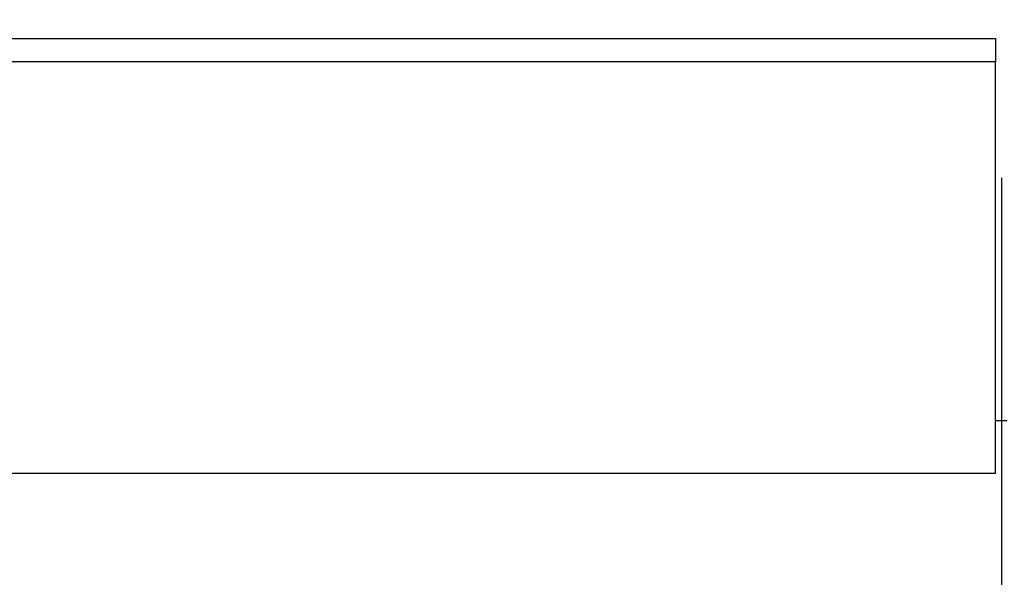
# Model space of a CAD drawing. Units: millimetres. Extents: x 75 to 2081, y 25 to 1460.
# Drawn here: x 591 to 674, y 1242 to 1290 of the extents above; entities that cross this region are included whole.
import ezdxf

# ---------------------------------------------------------------- set-up
doc = ezdxf.new("R2010")
doc.units = ezdxf.units.MM
doc.header["$LTSCALE"] = 5
doc.linetypes.add('CENTERX2', pattern=[20.32, 12.7, -2.54, 2.54, -2.54])
doc.layers.get('0').update_dxf_attribs({"color": 1})
for name, color, linetype in [('13770', 7, 'Continuous'), ('CENTERLINES', 1, 'CENTERX2'), ('DIMENSION', 3, 'Continuous')]:
    doc.layers.add(name, color=color, linetype=linetype)
doc.styles.add('SLDTEXTSTYLE0', font='TXT', dxfattribs={"width": 0.605})
doc.dimstyles.new('SLDDIMSTYLE0', dxfattribs={"dimtxt": 12.5, "dimasz": 12.5, "dimexe": 0, "dimexo": 0.0625, "dimgap": 3.125, "dimtad": 1, "dimrnd": 1e-09, "dimzin": 12, "dimdsep": 46, "dimtxsty": 'SLDTEXTSTYLE0', "dimsah": 1, "dimcen": 0.09, "dimadec": 0, "dimazin": 3, "dimtfac": 1, "dimtofl": 0, "dimtmove": 0, "dimatfit": 3, "dimfxl": 0, "dimfrac": 2, "dimtolj": 1, "dimtzin": 12, "dimarcsym": 0})

# ---------------------------------------------------------------- blocks, each defined once
blk = doc.blocks.new('1062947-M_002__D')
at = {"layer": 'DIMENSION'}
for p, q in [((174.023, 1213.429), (174.023, 1343.235)), ((1174.023, 1255.735), (1174.023, 1343.235)), ((174.023, 1338.235), (1174.023, 1338.235))]:
    blk.add_line(p, q, dxfattribs=at)
for points in [[(174.023, 1338.235), (186.523, 1336.312), (186.523, 1340.158)], [(1174.023, 1338.235), (1161.523, 1340.158), (1161.523, 1336.312)]]:
    blk.add_solid(points, dxfattribs=at)
at = {"layer": 'DIMENSION', "insert": (654.926, 1354.348), "char_height": 12.5, "attachment_point": 1, "style": 'SLDTEXTSTYLE0'}
blk.add_mtext('1000', dxfattribs=at)
blk = doc.blocks.new('1062947-M_002_Front_view')
for p, q in [((-1007.5, 485), (-508.5, 485)), ((-508.5, 485), (-508.5, 483)), ((-508.5, 483), (-1007.5, 483)), ((-508.5, 447.999), (-508.5, 483)), ((-508.5, 447.999), (-508.5, 452.5)), ((-508.5, 452.5), (-507.5, 452.5)), ((-508.5, 447.999), (-1007.5, 447.999)), ((-508.5, 447.999), (-1007.5, 447.999))]:
    blk.add_line(p, q)

msp = doc.modelspace()

# ---------------------------------------------------------------- linework, layer by layer
at = {"layer": 'CENTERLINES'}
msp.add_line((674.023, 1276.387), (674.023, 799.034), dxfattribs=at)

# ---------------------------------------------------------------- block references
at = {"layer": '13770'}
msp.add_blockref('1062947-M_002_Front_view', (1182.023, 803.235), dxfattribs=at)

# ---------------------------------------------------------------- dimensions: what is measured, and where the dimension line sits
at = {"layer": 'DIMENSION'}
dim = msp.add_linear_dim(base=(1174.023, 1338.235), p1=(174.023, 1213.429), p2=(1174.023, 1255.735), dimstyle='SLDDIMSTYLE0', dxfattribs=at)
dim.commit()
dim.dimension.update_dxf_attribs({"geometry": '1062947-M_002__D', "text_midpoint": (674.023, 1338.235), "dimtype": 160})

doc.saveas('drawing.dxf')
